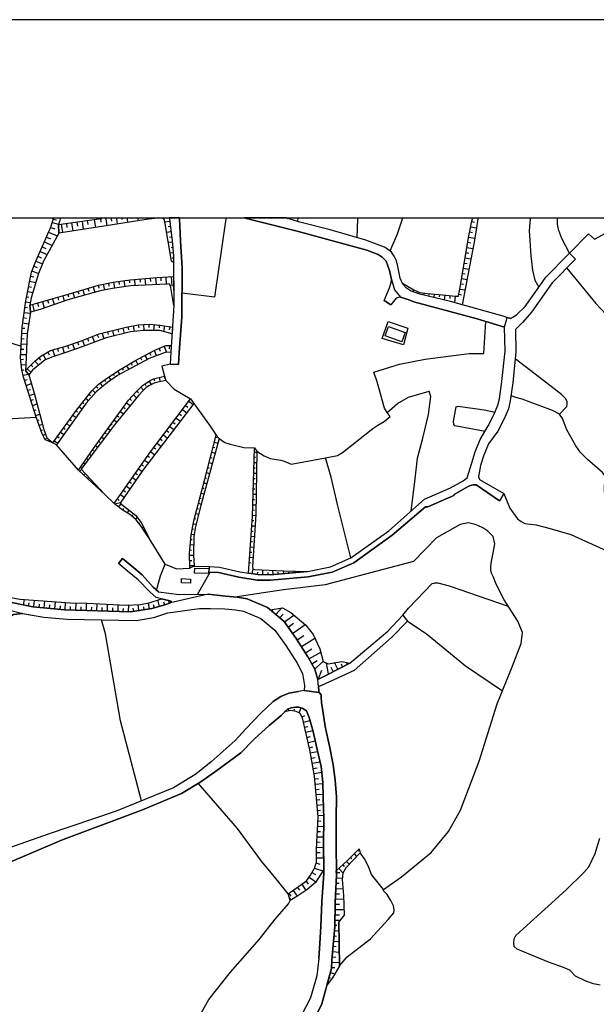
# Model space of a CAD drawing. Extents: x -10 to 410, y -24 to 273.
# Drawn here: x 109 to 177, y 156 to 273 of the extents above; entities that cross this region are included whole.
import ezdxf

# ---------------------------------------------------------------- set-up
doc = ezdxf.new("R2010")
doc.units = 0
for name, color, linetype in [('05_DM_LINE', 7, 'Continuous'), ('06_HOUSE_POLY', 160, 'Continuous'), ('08_ROAD_LINE', 3, 'Continuous'), ('09_ROAD_POLY', 5, 'Continuous'), ('印刷レイアウト', 1, 'Continuous'), ('印刷用フレーム', 1, 'Continuous'), ('背景', 3, 'Continuous')]:
    doc.layers.add(name, color=color, linetype=linetype)

msp = doc.modelspace()

# ---------------------------------------------------------------- linework, layer by layer
at = {"layer": '05_DM_LINE', "color": 253}
for p, q in [((112.802072, 249.647122), (112.908354, 249.591828)), ((112.878898, 249.11141), (113.638714, 248.896608)), ((112.908354, 249.591828), (113.003955, 249.541013)), ((112.98828, 249.502083), (113.374131, 249.416128)), ((113.003955, 249.541013), (113.013774, 249.591828)), ((113.025659, 249.647122), (113.013774, 249.591828)), ((113.624072, 248.857506), (118.398458, 249.541013)), ((113.798911, 249.591828), (113.794088, 249.541013)), ((113.804079, 249.647122), (113.798911, 249.591828)), ((113.928791, 248.896608), (114.073313, 247.912172)), ((114.548908, 248.986353), (114.618327, 248.498183)), ((115.169025, 249.07627), (115.308724, 248.103547)), ((115.789143, 249.166014), (115.858561, 248.681634)), ((116.403403, 249.255931), (116.543963, 248.291132)), ((117.02352, 249.341886), (117.0938, 248.865257)), ((117.823299, 249.462981), (117.993315, 248.513685)), ((118.398458, 249.541013), (118.738317, 249.591828)), ((118.588972, 249.572363), (118.593795, 249.541013)), ((118.593795, 249.541013), (118.648572, 249.158263)), ((119.122272, 249.647122), (118.738317, 249.591828)), ((119.209089, 249.658318), (119.218907, 249.591828)), ((119.218907, 249.591828), (119.22373, 249.541013)), ((119.22373, 249.541013), (119.343792, 248.716946)), ((119.841781, 249.647122), (119.848671, 249.591828)), ((119.848671, 249.591828), (119.858489, 249.541013)), ((119.858489, 249.541013), (119.883811, 249.263683)), ((120.470683, 249.647122), (120.478606, 249.591828)), ((120.478606, 249.591828), (120.488425, 249.541013)), ((120.488425, 249.541013), (120.568351, 248.908321)), ((121.101135, 249.647122), (121.108542, 249.591828)), ((121.108542, 249.591828), (121.118188, 249.541013)), ((121.118188, 249.541013), (121.133864, 249.451268)), ((121.73555, 249.647122), (121.743301, 249.591828)), ((121.743301, 249.591828), (121.753981, 249.541013)), ((121.753981, 249.541013), (121.803762, 249.095734)), ((122.996282, 249.647122), (123.004034, 249.591828)), ((123.004034, 249.591828), (123.01368, 249.541013)), ((123.01368, 249.541013), (123.053815, 249.287109)), ((124.260805, 249.647122), (124.268556, 249.591828)), ((124.268556, 249.591828), (124.278375, 249.541013)), ((124.278375, 249.541013), (124.289054, 249.478657)), ((125.01373, 249.591828), (124.698332, 249.541013)), ((125.376326, 249.647122), (125.01373, 249.591828)), ((126.004023, 249.591828), (125.92892, 249.647122)), ((126.073269, 249.541013), (126.004023, 249.591828)), ((126.803802, 249.232505), (126.209006, 249.158263)), ((126.758843, 249.591828), (126.751609, 249.647122)), ((126.758843, 249.591828), (126.763666, 249.541013)), ((133.459037, 249.591828), (133.448357, 249.541013)), ((133.466789, 249.647122), (133.459037, 249.591828)), ((141.959121, 249.216829), (142.048866, 249.541013)), ((142.052139, 249.647122), (142.048866, 249.591828)), ((142.048866, 249.591828), (142.048866, 249.541013)), ((149.028457, 247.294983), (149.118202, 249.541013)), ((149.120786, 249.647122), (149.118202, 249.591828)), ((149.118202, 249.541013), (149.118202, 249.591828)), ((154.3985, 249.541013), (154.418998, 249.591828)), ((154.440186, 249.647122), (154.418998, 249.591828)), ((162.638824, 249.216829), (162.948366, 249.130874)), ((162.728569, 249.541013), (162.738387, 249.591828)), ((162.74855, 249.647122), (162.738387, 249.591828)), ((163.338867, 249.591828), (163.329221, 249.541013)), ((163.348858, 249.647122), (163.338867, 249.591828)), ((169.536766, 249.647122), (169.533321, 249.591828)), ((169.533321, 249.591828), (169.533321, 249.541013)), ((172.775673, 249.647122), (172.773606, 249.591828)), ((172.773606, 249.541013), (172.773606, 249.591828)), ((112.43362, 247.947312), (113.454229, 247.513746)), ((112.683733, 248.521609), (113.158295, 248.353488)), ((126.963999, 247.990375), (126.428803, 247.919923)), ((126.8839, 248.611354), (126.598646, 248.576214)), ((162.383887, 247.990375), (162.728569, 247.919923)), ((162.503948, 248.607392), (163.173847, 248.466832)), ((111.933736, 246.802851), (112.848754, 246.392712)), ((112.188501, 247.373187), (112.673915, 247.166136)), ((127.113344, 246.752036), (126.638782, 246.712934)), ((127.044097, 247.373187), (126.78916, 247.341836)), ((162.158233, 246.763749), (162.513767, 246.701221)), ((162.263825, 247.376976), (162.968864, 247.263805)), ((111.423862, 245.66218), (112.249135, 245.291143)), ((111.678799, 246.232515), (112.113398, 246.037179)), ((127.223759, 245.505945), (126.858407, 245.470805)), ((127.168982, 246.126923), (126.959003, 246.11142)), ((161.954111, 245.533333), (162.29397, 245.470805)), ((162.05867, 246.14656), (162.749067, 246.033217)), ((110.91416, 244.521509), (111.704121, 244.205077)), ((111.169097, 245.091844), (111.558738, 244.912183)), ((127.258899, 244.873081), (127.108521, 244.880832)), ((161.743271, 244.294994), (162.073311, 244.240389)), ((161.848691, 244.912183), (162.51859, 244.802801)), ((110.448383, 243.357411), (111.223702, 243.052865)), ((110.683683, 243.93567), (111.073324, 243.783225)), ((161.539149, 243.068368), (161.853514, 243.013763)), ((161.638713, 243.681767), (162.28329, 243.572385)), ((110.188623, 242.138708), (110.918983, 241.998149)), ((110.308685, 242.752108), (110.698325, 242.677866)), ((118.303718, 241.670003), (118.414133, 241.322393)), ((118.914189, 241.802812), (119.05871, 241.080203)), ((119.528449, 241.927869), (119.598729, 241.568373)), ((120.138748, 242.045002), (120.238311, 241.31068)), ((120.758865, 242.130957), (120.808647, 241.76371)), ((121.378982, 242.21295), (121.473722, 241.482418)), ((121.999099, 242.291154), (122.048881, 241.931658)), ((122.618183, 242.35351), (122.68364, 241.607475)), ((123.243296, 242.408287), (123.278436, 242.021575)), ((123.868236, 242.455141), (123.933693, 241.670003)), ((124.488353, 242.513707), (124.523493, 242.11132)), ((125.113293, 242.568484), (125.183746, 241.740283)), ((125.733411, 242.607414), (125.758904, 242.193486)), ((126.358523, 242.638764), (126.398486, 241.806774)), ((126.983464, 242.666153), (127.039102, 241.55287)), ((154.66894, 241.740283), (154.59866, 241.62315)), ((161.329171, 241.8302), (161.633889, 241.783347)), ((161.433729, 242.447389), (162.053847, 242.341797)), ((109.948328, 240.912082), (110.568445, 240.791159)), ((110.068389, 241.525481), (110.403425, 241.455202)), ((114.718751, 240.568434), (114.803845, 240.275429)), ((115.31837, 240.748096), (115.504061, 240.158295)), ((115.914199, 240.931719), (116.00894, 240.627001)), ((116.513818, 241.115343), (116.708983, 240.482479)), ((117.108442, 241.302756), (117.213862, 240.978573)), ((117.709094, 241.48638), (117.919073, 240.806662)), ((155.213954, 241.435565), (155.143674, 241.31068)), ((155.753973, 241.127056), (155.628916, 240.900369)), ((156.318452, 240.857477), (156.273493, 240.763771)), ((156.92875, 240.736382), (156.898606, 240.482479)), ((157.548867, 240.666102), (157.533192, 240.501944)), ((158.168985, 240.607536), (158.133845, 240.201187)), ((158.794097, 240.545007), (158.768604, 240.302817)), ((159.414214, 240.486441), (159.363399, 239.919895)), ((161.103517, 240.603574), (161.403413, 240.525543)), ((161.223751, 241.216801), (161.82337, 241.115343)), ((109.713889, 239.681666), (110.273545, 239.603635)), ((109.829127, 240.295066), (110.108525, 240.240289)), ((110.51384, 239.365234), (110.728642, 238.603524)), ((111.113287, 239.541106), (111.223702, 239.158184)), ((111.713939, 239.713017), (111.923918, 238.970771)), ((112.313558, 239.880965), (112.418978, 239.533355)), ((112.919033, 240.052875), (113.108514, 239.38091)), ((113.518652, 240.220824), (113.608397, 239.908181)), ((114.118271, 240.396524), (114.289148, 239.79501)), ((160.039155, 240.431664), (160.008838, 240.10748)), ((160.658238, 240.373097), (160.588992, 239.611386)), ((109.539223, 238.447289), (110.263726, 238.341869)), ((109.624144, 239.068439), (109.933686, 239.021586)), ((109.358527, 237.20516), (110.073385, 237.107491)), ((109.448272, 237.82631), (109.808629, 237.775495)), ((123.693397, 236.990358), (123.743179, 236.302889)), ((124.31851, 237.037211), (124.343831, 236.666002)), ((124.94345, 236.998109), (124.88385, 236.291176)), ((109.249146, 235.96682), (109.888727, 235.935642)), ((109.278429, 236.591933), (109.63379, 236.572295)), ((118.808596, 235.982495), (118.973789, 235.30674)), ((119.414072, 236.130979), (119.493309, 235.810585)), ((120.018686, 236.283252), (120.183706, 235.638675)), ((120.628985, 236.435525), (120.709083, 236.111342)), ((121.233427, 236.587971), (121.398447, 235.93168)), ((121.843898, 236.728531), (121.903326, 236.396596)), ((122.45902, 236.837912), (122.579253, 236.169908)), ((123.07328, 236.947294), (123.133914, 236.595722)), ((125.563567, 236.943332), (125.539107, 236.611397)), ((126.183685, 236.853588), (126.068446, 236.177832)), ((126.798979, 236.748168), (126.738345, 236.38092)), ((109.188512, 234.716767), (109.843769, 234.685589)), ((109.218829, 235.34188), (109.544046, 235.326204)), ((115.278407, 234.716767), (115.513707, 234.03326)), ((115.868207, 234.920028), (115.988441, 234.580169)), ((116.459041, 235.130868), (116.708983, 234.466825)), ((117.044019, 235.357555), (117.169076, 235.021486)), ((117.624173, 235.576318), (117.883933, 234.900391)), ((118.20915, 235.795082), (118.33903, 235.455051)), ((109.158195, 234.091827), (109.488407, 234.076324)), ((112.329233, 233.72079), (112.518541, 233.396606)), ((112.888717, 233.986407), (113.178794, 233.240371)), ((113.483512, 234.177782), (113.584109, 233.79107)), ((114.088988, 234.330227), (114.273473, 233.607446)), ((114.688607, 234.513679), (114.808668, 234.17003)), ((124.414111, 233.646548), (124.563628, 233.376969)), ((124.963949, 233.943343), (125.223709, 233.306689)), ((125.544103, 234.177782), (125.673983, 233.85756)), ((126.124084, 234.41601), (126.408305, 233.712866)), ((126.77848, 234.505927), (126.728526, 234.115253)), ((109.128912, 233.466886), (109.798983, 233.435536)), ((109.13873, 232.845736), (109.459124, 232.880876)), ((110.794099, 232.650399), (111.273484, 232.181694)), ((111.278307, 233.045034), (111.488285, 232.787169)), ((111.789214, 233.400396), (112.124078, 232.837984)), ((122.228543, 232.435597), (122.363418, 232.20512)), ((122.768561, 232.752029), (123.033317, 232.267649)), ((123.318399, 233.045034), (123.448279, 232.802844)), ((123.863413, 233.345791), (124.133853, 232.853659)), ((109.204187, 232.220795), (109.754024, 232.283324)), ((109.278429, 231.603606), (109.493231, 231.646498)), ((109.914049, 231.763803), (110.334006, 231.353665)), ((110.353643, 232.20512), (110.568445, 231.99807)), ((120.618305, 231.470798), (120.858428, 231.115264)), ((121.153328, 231.794982), (121.273562, 231.595855)), ((121.688524, 232.115375), (121.943461, 231.693351)), ((109.39849, 230.990207), (110.044101, 231.123188)), ((109.573329, 230.392655), (109.898546, 230.502037)), ((109.773489, 229.794931), (110.403425, 230.013695)), ((118.558655, 230.060548), (118.843736, 229.65041)), ((119.068357, 230.420044), (119.193414, 230.24021)), ((119.584087, 230.771616), (119.818354, 230.420044)), ((120.103608, 231.123188), (120.214023, 230.951278)), ((124.368292, 230.283274), (124.603592, 229.88881)), ((124.923985, 230.568355), (124.983413, 230.330127)), ((125.533251, 230.720801), (125.658308, 230.228497)), ((126.138726, 230.877036), (126.204183, 230.611419)), ((109.973649, 229.205131), (110.273545, 229.306761)), ((117.648461, 229.205131), (117.978673, 228.888699)), ((118.084093, 229.658333), (118.263755, 229.482461)), ((122.91894, 229.115386), (123.088955, 228.947266)), ((123.358534, 229.560665), (123.683751, 229.240271)), ((123.838953, 229.955128), (123.96401, 229.767715)), ((110.164163, 228.611369), (110.758786, 228.794992)), ((110.348648, 228.017607), (110.633902, 228.103562)), ((116.473683, 227.748028), (116.629057, 227.627105)), ((116.8585, 228.23637), (117.178722, 227.986428)), ((117.249174, 228.728502), (117.42384, 228.591904)), ((121.678706, 227.712888), (122.113304, 227.396628)), ((122.068346, 228.197268), (122.268678, 228.017607)), ((122.493298, 228.658222), (122.863302, 228.318363)), ((129.073258, 227.912187), (129.583994, 227.525475)), ((110.533305, 227.416093), (111.073324, 227.588003)), ((110.718823, 226.822331), (110.978583, 226.900534)), ((115.693369, 226.767554), (115.87906, 226.630956)), ((116.084043, 227.263647), (116.419078, 226.990279)), ((120.943522, 226.701236), (121.323344, 226.427867)), ((121.308702, 227.205081), (121.513685, 227.056769)), ((128.318438, 226.916037), (128.823317, 226.533287)), ((128.693437, 227.416093), (128.948374, 227.220756)), ((110.908303, 226.220817), (111.388722, 226.377052)), ((111.113287, 225.631017), (111.329122, 225.71301)), ((114.959047, 225.763653), (115.148527, 225.623093)), ((115.329222, 226.263708), (115.704221, 225.99034)), ((120.214023, 225.685621), (120.533211, 225.455145)), ((120.579203, 226.19739), (120.754042, 226.068372)), ((127.183624, 225.427756), (127.433738, 225.236381)), ((127.558622, 225.92006), (128.063501, 225.5411)), ((127.938616, 226.419944), (128.193381, 226.228569)), ((111.329122, 225.045006), (111.698264, 225.181776)), ((111.544096, 224.462957), (111.698264, 224.517562)), ((113.848692, 224.248155), (114.249013, 223.95515)), ((114.218868, 224.752001), (114.414205, 224.607479)), ((114.588871, 225.255846), (114.973688, 224.970764)), ((119.118311, 224.166162), (119.254047, 224.068494)), ((119.483491, 224.670007), (119.768572, 224.466919)), ((119.848671, 225.181776), (119.993193, 225.072394)), ((126.428803, 224.431779), (126.678745, 224.240232)), ((126.803802, 224.927873), (127.303857, 224.54495)), ((111.773539, 223.880908), (112.068439, 224.021468)), ((112.053798, 223.326248), (112.124078, 223.50591)), ((112.633952, 223.103522), (112.673915, 223.201191)), ((113.113337, 223.236331), (113.523475, 222.935574)), ((113.478517, 223.740348), (113.683672, 223.591865)), ((118.383816, 223.150548), (118.513696, 223.060631)), ((118.753992, 223.658355), (119.018575, 223.466808)), ((125.668987, 223.43563), (125.919101, 223.248044)), ((126.048981, 223.931723), (126.548865, 223.552763)), ((132.093918, 223.068382), (132.513703, 222.955211)), ((132.253943, 223.670068), (132.423958, 223.627005)), ((115.988441, 219.740248), (113.393595, 222.755912)), ((117.658279, 222.138723), (117.773518, 222.052768)), ((118.018636, 222.64653), (118.268578, 222.466869)), ((124.533312, 221.943387), (125.028372, 221.568388)), ((124.914167, 222.443442), (125.158252, 222.252067)), ((125.293989, 222.935574), (125.789049, 222.560575)), ((131.778347, 221.857431), (132.183663, 221.752011)), ((131.938544, 222.462907), (132.1437, 222.412264)), ((136.83902, 221.892571), (137.143567, 221.880858)), ((116.943422, 221.111396), (117.044019, 221.041116)), ((117.298956, 221.623165), (117.51858, 221.470719)), ((123.818454, 220.916059), (124.283198, 220.591876)), ((124.178811, 221.43179), (124.418934, 221.263669)), ((131.463982, 220.64648), (131.853623, 220.545022)), ((131.624179, 221.251956), (131.818483, 221.201313)), ((136.808704, 220.642691), (137.124102, 220.630977)), ((136.823345, 221.267631), (136.978547, 221.263669)), ((116.13882, 219.60365), (116.348798, 219.826203)), ((116.228564, 220.087858), (116.308663, 220.025502)), ((116.584098, 220.595837), (116.768583, 220.47078)), ((123.098774, 219.896483), (123.528377, 219.595726)), ((123.459131, 220.408252), (123.683751, 220.252017)), ((131.303786, 220.041005), (131.499122, 219.990362)), ((136.789067, 220.017578), (136.948402, 220.013789)), ((116.59874, 219.177836), (116.688485, 219.271543)), ((117.05866, 218.752022), (117.204215, 218.908257)), ((117.51858, 218.33017), (117.573357, 218.392699)), ((122.033206, 218.373062), (122.25886, 218.201324)), ((122.393563, 218.880869), (122.81352, 218.568399)), ((122.75392, 219.3966), (122.968894, 219.228651)), ((130.988387, 218.837977), (131.173905, 218.787162)), ((131.148584, 219.443453), (131.523583, 219.341823)), ((136.753927, 218.767697), (136.923942, 218.763736)), ((136.773564, 219.392638), (137.098781, 219.380924)), ((117.978673, 217.908318), (118.058599, 217.990312)), ((118.438593, 217.482505), (118.459092, 217.505931)), ((121.318349, 217.353486), (121.544002, 217.170034)), ((121.673882, 217.857503), (122.098663, 217.537109)), ((130.67385, 217.627026), (130.848688, 217.576211)), ((130.834047, 218.232502), (131.19337, 218.138795)), ((136.718787, 217.517645), (136.893625, 217.513683)), ((136.738424, 218.142585), (137.079144, 218.130872)), ((118.898513, 217.056691), (118.914189, 217.076156)), ((120.218846, 215.783211), (119.124167, 216.845679)), ((120.603663, 216.326158), (120.818465, 216.162172)), ((120.959025, 216.837927), (121.398447, 216.533209)), ((130.358451, 216.416075), (130.528467, 216.373184)), ((130.518648, 217.021551), (130.86333, 216.931634)), ((136.683647, 216.267592), (136.863308, 216.263802)), ((136.704145, 216.892704), (137.058645, 216.880991)), ((120.253986, 215.755995), (120.968844, 215.91602)), ((120.738367, 215.361359), (121.039124, 215.732568)), ((121.249102, 214.998074), (121.374159, 215.197373)), ((121.778441, 214.666139), (121.993243, 215.005998)), ((130.044086, 215.205124), (130.209106, 215.162233)), ((130.198254, 215.8106), (130.53329, 215.720855)), ((136.648507, 215.017711), (136.83902, 215.013749)), ((136.669005, 215.642651), (137.033324, 215.630938)), ((122.294, 214.310605), (122.408204, 214.447375)), ((122.763738, 213.908218), (122.959075, 214.126982)), ((129.728516, 213.998135), (129.903354, 213.951282)), ((129.883889, 214.603611), (130.228571, 214.513694)), ((136.593902, 213.77162), (136.778387, 213.755945)), ((136.633865, 214.392598), (137.008864, 214.380885)), ((123.169054, 213.427799), (123.268617, 213.506003)), ((123.5332, 212.919992), (123.678756, 213.017661)), ((129.478574, 212.771509), (129.638771, 212.740331)), ((129.593812, 213.388698), (129.933671, 213.32238)), ((136.508808, 212.521567), (136.698288, 212.513816)), ((136.548943, 213.146507), (136.928765, 213.123081)), ((123.874093, 212.400472), (123.919051, 212.427861)), ((124.218774, 211.87699), (124.243235, 211.892665)), ((126.258788, 208.595709), (124.38879, 211.611373)), ((129.294089, 211.537131), (129.473751, 211.521628)), ((129.363336, 212.158282), (129.688553, 212.095753)), ((136.464022, 211.896455), (136.848667, 211.873028)), ((129.178851, 210.29104), (129.403471, 210.271575)), ((129.233455, 210.916153), (129.643594, 210.877051)), ((136.378928, 210.650363), (136.768568, 210.626937)), ((136.419063, 211.275476), (136.613367, 211.263763)), ((129.143711, 209.669889), (129.628952, 209.677813)), ((129.153357, 209.044949), (129.408294, 209.044949)), ((136.289183, 209.408234), (136.688642, 209.377056)), ((136.334142, 210.025423), (136.528445, 210.017672)), ((129.164209, 208.420009), (129.698371, 208.42776)), ((129.704228, 208.365232), (131.513764, 208.302875)), ((136.249048, 208.783294), (136.448347, 208.767619)), ((136.588907, 207.466923), (136.683647, 208.041048)), ((137.834136, 207.357541), (137.838959, 207.919953)), ((139.079194, 207.377006), (139.039231, 207.861386)), ((140.32339, 207.482426), (140.29893, 207.80282)), ((130.098691, 205.013671), (131.593863, 207.646585)), ((137.209024, 207.365293), (137.253982, 207.658298)), ((138.459077, 207.345828), (138.459077, 207.623158)), ((139.704134, 207.431611), (139.683636, 207.63091)), ((140.94833, 207.537203), (140.938512, 207.662088)), ((141.573271, 207.591808), (141.558629, 207.76768)), ((142.193388, 207.642623), (142.188565, 207.6974)), ((142.8185, 207.6974), (142.813505, 207.73254)), ((109.459124, 203.767579), (109.584009, 204.396482)), ((110.688506, 203.533313), (110.763782, 204.310699)), ((125.603531, 203.580166), (125.383906, 204.35359)), ((136.35843, 204.955104), (134.568358, 204.697238)), ((110.073385, 203.646484), (110.143665, 203.998056)), ((111.308624, 203.470785), (111.348759, 203.865248)), ((111.928741, 203.412218), (112.008839, 204.21682)), ((112.553853, 203.353651), (112.593816, 203.76379)), ((113.173971, 203.291123), (113.254069, 204.127075)), ((113.798911, 203.232556), (113.838874, 203.658198)), ((114.419028, 203.177779), (114.443488, 204.037158)), ((115.043968, 203.158314), (115.053787, 203.576204)), ((115.669081, 203.142639), (115.693369, 203.982553)), ((116.294021, 203.123174), (116.30384, 203.545026)), ((116.918962, 203.107499), (116.943422, 203.962916)), ((117.544074, 203.088034), (117.55372, 203.513676)), ((118.169014, 203.072359), (118.193475, 203.896598)), ((118.793955, 203.052894), (118.803773, 203.455109)), ((119.419067, 203.037219), (119.438532, 203.830108)), ((120.044008, 203.017582), (120.053826, 203.408256)), ((120.668948, 203.002079), (120.688585, 203.767579)), ((121.294061, 202.982442), (121.303879, 203.357441)), ((121.919001, 202.966767), (121.938466, 203.736401)), ((122.539118, 203.013793), (122.48348, 203.392581)), ((123.153379, 203.103537), (123.053815, 203.810643)), ((123.773496, 203.185531), (123.723714, 203.541064)), ((124.393613, 203.275448), (124.289054, 204.017693)), ((125.003912, 203.412218), (124.893669, 203.787217)), ((126.204183, 203.755866), (126.103586, 204.103649)), ((126.78916, 203.978592), (126.673922, 204.275387)), ((138.92382, 203.017582), (139.013737, 203.130926)), ((139.398554, 202.615367), (140.043993, 203.380868)), ((139.878973, 202.21677), (140.268613, 202.681685)), ((140.398493, 201.771491), (141.518666, 202.56059)), ((140.85359, 201.127086), (141.499029, 201.580116)), ((141.378967, 200.388802), (142.863287, 201.435594)), ((141.918986, 199.607454), (142.713942, 200.123185)), ((142.42886, 198.818355), (144.008781, 199.83018)), ((142.903422, 198.07232), (143.653419, 198.552738)), ((143.318384, 197.388813), (144.728634, 198.1426)), ((143.653419, 196.7637), (144.308676, 197.170049)), ((143.983459, 196.146512), (145.013715, 197.044992)), ((145.633832, 195.576176), (145.398532, 196.873082)), ((146.193488, 195.857468), (145.954226, 196.337887)), ((146.754005, 196.142722), (146.358508, 196.919935)), ((147.308666, 196.420052), (147.158287, 196.720809)), ((147.868321, 196.701172), (147.753944, 196.935611)), ((144.393598, 194.920058), (144.858514, 196.021455)), ((140.943507, 191.185574), (140.883907, 191.447401)), ((142.148429, 190.978524), (142.388725, 191.556611)), ((141.553806, 191.166109), (141.593769, 191.392624)), ((142.478642, 190.47864), (142.8185, 190.646589)), ((142.648485, 189.876954), (143.428799, 190.056616)), ((142.789217, 189.267689), (143.198322, 189.361396)), ((142.933739, 188.662214), (143.789156, 188.857551)), ((143.073265, 188.052776), (143.499079, 188.150445)), ((143.213997, 187.443511), (144.058735, 187.638676)), ((143.358519, 186.830112), (143.773481, 186.931742)), ((143.478581, 186.220847), (144.338993, 186.37312)), ((143.588996, 185.607448), (144.033241, 185.685651)), ((143.693382, 184.990259), (144.628898, 185.158207)), ((143.803798, 184.377032), (144.283355, 184.462987)), ((143.914213, 183.763805), (144.823374, 183.92004)), ((143.993278, 183.142654), (144.44338, 183.181756)), ((144.048916, 182.517714), (144.959111, 182.595745)), ((144.103521, 181.896563), (144.539153, 181.931703)), ((144.158298, 181.271623), (145.004069, 181.345692)), ((144.213936, 180.650472), (144.618218, 180.685612)), ((144.263718, 180.025532), (145.033352, 180.095812)), ((144.318495, 179.408343), (144.683675, 179.435559)), ((144.374133, 178.78323), (145.063497, 178.841797)), ((144.343816, 177.53335), (145.058674, 177.501999)), ((144.368277, 178.15829), (144.718815, 178.142615)), ((144.289212, 176.287259), (145.044032, 176.251946)), ((144.318495, 176.908237), (144.683675, 176.892562)), ((144.263718, 175.662146), (144.648535, 175.642681)), ((144.218759, 174.412093), (144.633894, 174.40038)), ((144.238397, 175.037206), (145.039209, 175.002066)), ((148.664138, 174.252068), (148.97368, 173.94735)), ((149.10356, 174.697347), (149.238436, 174.560577)), ((144.158298, 173.166002), (144.6084, 173.02148)), ((144.204118, 173.787153), (145.053851, 173.767688)), ((147.323307, 172.943449), (147.49315, 172.755863)), ((147.783228, 173.361339), (148.093803, 173.025442)), ((148.228678, 173.80679), (148.38388, 173.650382)), ((143.673918, 172.021541), (144.098698, 171.787103)), ((143.973641, 172.572412), (144.968757, 172.25598)), ((146.558668, 172.021541), (146.958988, 172.025503)), ((146.863387, 172.517635), (147.338982, 172.002077)), ((142.459005, 170.63868), (142.963883, 169.920033)), ((142.968879, 170.998176), (143.209002, 170.658317)), ((143.348701, 171.486346), (144.129015, 170.943399)), ((146.518705, 170.77545), (146.898527, 170.763737)), ((146.54885, 171.400391), (147.258884, 171.373174)), ((140.928866, 169.552786), (141.158309, 169.228602)), ((141.438567, 169.912109), (141.918986, 169.236354)), ((141.948269, 170.275395), (142.193388, 169.927785)), ((146.463928, 169.525397), (146.928844, 169.505933)), ((146.493212, 170.15051), (147.338982, 170.11537)), ((140.993289, 168.998126), (141.173984, 168.755935)), ((146.414147, 168.275517), (146.928844, 168.271555)), ((146.438607, 168.900457), (147.423904, 168.861355)), ((146.393648, 167.025464), (146.943486, 167.017712)), ((146.403467, 167.650404), (147.468863, 167.638691)), ((146.374183, 165.775411), (146.624125, 165.775411)), ((146.38383, 166.400524), (147.023584, 166.3926)), ((146.943486, 160.986384), (146.86821, 166.197263)), ((146.334048, 165.158222), (146.883885, 165.107407)), ((146.228628, 163.912131), (146.90335, 163.853564)), ((146.27841, 164.533282), (146.588985, 164.505893)), ((146.12407, 162.66225), (146.923848, 162.59576)), ((146.173851, 163.287191), (146.544027, 163.25584)), ((146.023473, 161.416159), (146.93849, 161.357421)), ((146.073254, 162.0411), (146.504064, 162.00596)), ((145.843811, 160.185571), (146.388825, 160.04105)), ((145.978514, 160.795009), (146.388825, 160.76762)), ((145.518594, 158.982544), (145.643651, 158.947404)), ((145.678791, 159.580096), (145.868271, 159.533242))]:
    msp.add_line(p, q, dxfattribs=at)
for points in [[(112.928852, 222.986389), (112.039156, 223.33021), (111.688618, 224.056608), (110.968765, 226.021518), (110.033249, 229.017546), (109.443449, 230.771616), (109.26861, 231.642708), (109.113409, 233.076213), (109.283252, 236.681677), (109.733526, 239.83015), (110.398429, 243.232526), (110.91416, 244.521509), (112.118221, 247.201276), (112.468759, 248.033267), (112.624133, 248.35745), (112.829116, 248.931748), (113.003955, 249.541013)], [(113.794088, 249.541013), (113.778413, 249.380988), (113.749129, 249.240256), (113.664208, 248.966888), (113.624072, 248.857506), (113.633891, 247.845681), (111.834001, 244.525471), (111.228525, 243.068368), (110.383788, 240.158295), (110.213944, 239.283241), (110.283363, 238.470715), (109.883904, 235.919967), (109.754024, 232.212872), (109.693391, 231.541078), (110.093883, 231.060659), (110.733465, 228.880948), (111.863284, 224.556664), (112.233459, 223.57619), (112.928852, 222.986389)], [(124.698332, 249.541013), (124.533312, 249.517586), (120.028333, 248.822366), (113.633891, 247.845681), (113.624072, 248.857506)], [(127.258899, 244.345809), (127.028422, 244.513757), (126.204183, 249.197365), (126.148545, 249.443517), (126.133903, 249.470733), (126.103586, 249.513797), (126.073269, 249.541013)], [(126.763666, 249.541013), (127.098702, 246.943411), (127.253904, 245.150411), (127.258899, 244.345809)], [(133.448357, 249.541013), (132.113383, 240.255964), (128.258838, 240.712956)], [(152.928822, 245.72867), (153.818518, 247.763688), (154.3985, 249.541013)], [(154.3985, 241.896518), (155.763791, 241.123094), (156.448332, 240.794949), (157.379024, 240.681778), (159.153421, 240.513829), (160.698374, 240.373097), (161.044089, 240.373097), (161.103517, 240.607536), (161.218755, 241.185623), (162.289147, 247.513746), (162.473631, 248.451329), (162.603684, 249.091772), (162.728569, 249.541013)], [(163.329221, 249.541013), (163.178843, 248.482507), (163.048962, 247.73251), (162.853625, 246.587877), (161.49333, 239.357483), (160.084113, 239.755908), (156.454188, 240.587899), (155.358476, 241.013713), (154.89356, 241.31068), (154.443458, 241.791098), (154.3985, 241.896518)], [(169.533321, 249.541013), (169.4484, 248.158324), (169.633918, 245.162124), (169.808757, 243.470755), (170.103657, 242.24809), (170.573395, 241.427813)], [(174.233465, 245.447378), (173.323271, 247.193353), (172.954129, 248.142649), (172.87403, 248.451329), (172.808746, 248.888684), (172.778429, 249.193403), (172.773606, 249.541013)], [(174.233465, 245.447378), (176.458997, 247.748185), (177.188496, 247.138748), (180.303723, 248.837869), (181.789076, 245.66218), (183.218791, 242.892668), (184.503984, 240.966859), (186.28906, 238.791109)], [(173.914105, 243.705193), (177.353516, 239.505967), (180.308719, 236.318392), (181.283336, 235.396484), (181.454213, 235.365306), (181.749113, 235.427835), (186.28906, 238.791109), (189.973762, 240.947394), (192.138832, 242.07239), (194.383828, 242.755897)], [(127.268717, 242.681656), (127.289216, 239.263776), (126.893547, 241.642615), (126.71888, 241.818487), (126.513725, 241.810563), (122.143621, 241.576297), (120.018686, 241.283291), (118.548836, 240.982534), (114.738388, 239.951245), (111.454179, 238.806784), (110.283363, 238.470715), (110.213944, 239.283241)], [(110.213944, 239.283241), (114.933725, 240.627001), (118.348676, 241.685678), (120.093789, 242.04104), (122.128979, 242.310619), (125.313626, 242.587949), (127.268717, 242.681656)], [(89.408324, 241.392673), (92.553868, 239.908181), (96.383781, 238.638664), (100.388704, 237.232548), (109.178866, 234.45115)], [(109.693391, 231.541078), (110.80874, 232.670036), (111.533244, 233.255874), (112.583998, 233.873063), (113.193435, 234.10354), (114.37407, 234.408259), (116.213923, 235.041123), (118.454096, 235.892578), (121.624101, 236.685639), (123.07328, 236.951256), (124.414111, 237.041173), (125.678806, 236.931619), (127.124023, 236.693391)], [(152.71402, 237.37707), (155.033259, 236.587971), (154.53906, 234.603596), (151.988311, 235.361344), (152.71402, 237.37707)], [(157.113407, 232.892589), (160.124076, 233.310651), (162.308611, 233.552842), (164.053725, 233.552842), (164.278345, 237.37707)], [(127.124023, 236.693391), (127.073381, 235.919967), (125.648489, 236.283252), (123.668937, 236.306679), (122.168943, 236.123055), (119.263694, 235.41216), (115.858561, 234.150393), (113.999071, 233.51374), (112.923857, 233.158206), (112.048975, 232.806634), (110.528309, 231.587931), (110.093883, 231.060659), (109.693391, 231.541078)], [(126.983464, 234.505927), (126.933682, 233.736465), (126.258788, 233.705115), (124.348655, 232.966831), (120.598668, 230.978494), (119.403392, 230.127039), (118.098735, 229.021507), (116.903459, 227.677748), (113.393595, 222.755912), (112.928852, 222.986389)], [(112.928852, 222.986389), (115.74315, 226.838006), (117.568362, 229.1271), (118.303718, 229.880887), (119.138809, 230.470687), (120.738367, 231.552791), (122.653323, 232.685539), (124.948273, 233.935592), (126.348705, 234.505927), (126.983464, 234.505927)], [(126.838942, 232.322426), (125.868286, 232.080235), (126.16422, 230.880998)], [(137.143567, 222.005915), (137.988304, 221.455216), (138.718837, 221.138784), (139.973713, 220.935696), (140.379028, 220.791002), (141.198272, 220.443392), (145.273475, 221.193389), (146.704224, 221.486395), (147.283344, 221.837967), (150.883813, 224.697396), (151.493251, 225.076184), (152.253928, 225.517673), (152.954144, 226.103512), (152.598782, 226.556714), (152.289068, 227.087948), (151.414186, 230.20507), (151.018689, 231.377091), (154.039176, 232.30675), (157.113407, 232.892589)], [(173.044046, 226.388765), (173.893606, 227.275361), (173.95424, 227.595755), (173.95424, 227.830193), (173.778368, 228.177804), (173.258847, 228.712999), (170.153438, 231.103551), (167.783213, 232.951156)], [(119.124167, 216.845679), (115.988441, 219.740248), (117.773518, 222.30271), (121.079259, 226.892611), (121.903326, 228.021568), (122.823338, 229.017546), (123.573336, 229.783218), (124.039113, 230.091899), (124.499033, 230.357515), (124.893669, 230.556642), (126.16422, 230.880998), (126.32924, 230.361477)], [(126.32924, 230.361477), (125.018553, 230.09586), (124.709012, 229.947377), (124.343831, 229.740327), (124.028433, 229.533276), (123.683751, 229.236309), (123.098774, 228.607579), (120.249163, 225.107534), (117.098796, 220.912269), (116.313486, 219.861343), (119.124167, 216.845679)], [(126.32924, 230.361477), (127.318499, 229.345863), (129.283237, 228.193479)], [(152.598782, 226.556714), (153.818518, 227.638818), (155.103539, 228.400529), (157.579184, 229.103673)], [(155.423933, 214.896616), (155.903318, 218.728596), (156.193395, 221.146536), (156.829187, 223.513661), (157.499086, 226.345702), (157.789163, 228.47856), (157.579184, 229.103673)], [(91.528436, 223.666106), (93.113352, 228.170052), (102.188595, 225.912137), (104.673886, 225.669946), (110.968765, 226.021518)], [(124.38879, 211.611373), (123.388679, 213.146507), (122.834018, 213.84569), (122.183757, 214.408274), (120.988308, 215.162233), (120.218846, 215.783211), (124.51867, 221.91617), (129.283237, 228.193479)], [(129.283237, 228.193479), (129.673911, 227.64657), (123.624151, 219.732496), (120.90821, 215.830065), (121.693519, 215.251978), (122.74324, 214.408274), (123.414172, 213.533219), (124.38879, 211.611373)], [(129.673911, 227.64657), (131.523583, 225.091859), (132.313543, 223.896583)], [(180.278402, 209.330203), (178.374125, 217.216888), (178.368269, 218.037165), (178.704165, 218.728596), (178.124183, 219.455166), (176.343758, 220.998052), (175.523481, 221.81833), (174.959002, 222.623104), (173.898429, 224.505849), (173.393723, 225.865283), (173.044046, 226.388765), (172.193452, 226.826293), (168.593844, 228.138702), (167.853665, 228.361427), (167.278334, 228.552802)], [(164.204103, 224.341862), (160.624132, 224.990229), (160.508894, 225.166101), (160.44826, 225.517673), (160.758835, 227.263647), (161.003954, 227.330138), (164.09386, 226.896573), (165.388699, 226.603567)], [(129.169032, 208.107539), (129.138715, 209.888653), (129.338875, 212.041149), (129.658236, 213.732518), (130.948252, 218.67778), (132.313543, 223.896583)], [(132.313543, 223.896583), (132.658225, 223.501948), (130.483508, 215.541021), (129.868214, 213.052801), (129.653413, 211.91213), (129.628952, 209.6661), (129.704228, 208.365232), (129.169032, 208.107539)], [(132.658225, 223.501948), (133.329157, 223.037204), (133.973735, 222.806727), (135.573292, 222.431729), (136.853662, 222.376952)], [(143.128904, 207.720827), (138.718837, 207.345828), (137.243302, 207.361331), (136.15827, 207.537203), (136.629042, 214.271503), (136.853662, 222.376952)], [(136.853662, 222.376952), (137.143567, 222.005915), (137.013687, 214.482515), (136.61819, 208.318378), (136.648507, 208.056723), (136.853662, 207.966806), (140.289111, 207.80282), (143.128904, 207.720827)], [(148.298958, 209.330203), (146.693372, 215.662116), (145.933728, 218.927894), (145.273475, 221.193389)], [(166.414132, 216.955233), (167.153449, 215.248188), (168.058648, 213.962995), (168.468787, 213.642601), (168.933702, 213.408335), (170.24904, 213.267603), (171.938515, 212.830075), (174.374025, 212.111428), (178.633885, 210.193372), (180.278402, 209.330203), (183.374164, 209.088013), (183.664069, 209.263713), (183.664069, 209.52554), (182.983491, 215.107456), (182.754047, 216.341833), (182.658274, 216.681692), (182.473617, 217.080117)], [(126.973645, 204.201145), (126.8839, 204.013732), (126.214001, 203.755866), (124.693509, 203.322301), (122.15344, 202.955054), (114.343753, 203.177779), (110.579125, 203.541064), (108.073334, 204.045082), (105.579258, 204.802831), (103.448294, 205.646535), (102.103673, 206.18173), (99.31349, 207.662088), (95.954178, 209.662138), (94.164106, 210.919942), (93.438569, 213.181647), (93.294047, 214.701279), (93.513672, 215.185659)], [(93.513672, 215.185659), (93.763786, 214.05274), (94.018551, 213.162183), (94.213888, 212.60356), (94.798865, 211.462889), (94.923922, 211.283228), (95.323381, 210.857414), (96.573261, 209.91208), (98.61827, 208.650486), (101.204159, 207.201306), (103.808651, 206.025495), (105.238365, 205.498051), (107.573279, 204.705162), (109.03331, 204.435583), (114.99901, 203.998056), (116.96392, 203.962916), (121.648561, 203.716764), (123.334074, 203.826318), (124.35365, 204.025445), (125.823328, 204.490361), (126.973645, 204.201145)], [(146.943486, 160.986384), (147.853507, 162.033176), (150.624053, 164.193423), (152.693522, 166.478555), (153.374101, 167.248189), (153.438524, 167.607513), (153.358426, 168.068467), (153.033209, 168.712872), (152.573288, 169.412226), (152.158327, 169.853543), (152.158327, 170.025453), (154.273443, 171.541123), (157.829126, 174.427768), (159.868278, 176.915988), (161.298854, 179.443483), (163.483561, 185.232449), (165.628994, 192.040991), (167.433708, 196.431765), (168.478605, 199.177851), (168.62416, 200.49026), (168.098783, 201.853657), (166.473732, 204.35359), (165.463974, 206.28715), (165.193362, 207.037147), (164.959096, 207.533241), (164.903457, 207.880851), (164.903457, 208.32234), (164.928779, 208.66995), (165.348736, 211.021573), (165.14358, 211.888703), (164.548957, 212.513816), (163.948305, 212.919992), (163.438603, 213.146507), (163.043967, 213.291029), (162.22369, 213.478615), (161.233397, 213.291029), (158.448382, 211.697328), (155.704191, 208.896465), (149.273576, 207.193382), (145.228517, 206.130915), (140.303753, 205.533363), (136.35843, 204.955104)], [(125.254026, 205.490299), (125.709123, 207.220771), (126.258788, 208.595709), (127.598758, 208.04501), (129.169032, 208.107539)], [(154.454138, 202.533202), (155.113357, 203.361403), (157.923866, 206.302825), (158.183626, 206.35743), (158.289218, 206.377067), (158.584119, 206.377067), (159.954233, 206.037208), (166.958974, 203.607555)], [(138.728655, 203.181741), (140.19351, 203.408256), (141.178807, 202.845844), (142.943385, 201.373066), (143.808621, 200.240318), (144.618218, 198.572375), (144.999074, 197.056706), (145.579228, 196.791089), (147.209102, 197.060668), (148.14858, 196.841904)], [(148.14858, 196.841904), (145.458994, 195.486431), (144.374133, 194.908344), (144.158298, 195.576176), (143.993278, 196.127047), (143.198322, 197.615328), (141.808743, 199.783327), (140.383851, 201.794918), (138.728655, 203.181741)], [(123.454135, 180.525415), (120.978662, 190.021476), (119.18859, 200.330235), (118.72867, 202.00593)], [(155.018617, 201.822306), (157.233469, 200.392592), (161.863333, 196.560612), (166.25893, 193.572336)], [(140.414168, 191.068441), (140.763673, 191.400548), (141.21877, 191.572286), (141.763784, 191.623101), (142.063508, 191.630853), (142.49914, 191.533184), (143.01866, 191.193498), (143.323379, 190.40836), (143.818439, 188.767634), (144.289212, 186.603597), (144.753955, 184.61526), (144.954115, 182.693414), (145.018711, 180.970694), (145.073315, 178.40048), (145.033352, 175.513662), (145.068492, 172.412215), (144.073376, 170.857444), (143.058624, 169.982562), (141.879023, 169.212927), (141.08889, 168.701158)], [(141.08889, 168.701158), (140.838949, 169.490257), (143.039159, 171.041067), (143.499079, 171.705109), (143.963995, 172.552775), (144.193438, 173.267632), (144.228578, 174.806729), (144.388775, 178.623033), (143.963995, 183.470799), (143.414157, 186.587922), (142.539103, 190.357545), (142.249026, 190.935632), (141.798924, 191.123046), (141.158309, 191.236389), (140.414168, 191.068441)], [(140.838949, 169.490257), (139.438517, 171.283257), (137.688581, 173.373052), (134.823295, 177.252058), (130.164148, 182.61521)], [(177.868213, 158.69729), (177.048969, 158.853525), (176.138775, 159.150492), (174.933681, 159.752006), (174.24914, 160.466863), (173.503966, 160.775372), (171.743178, 161.408236), (168.01369, 162.931657), (167.664185, 163.283229), (167.608546, 163.716794), (167.664185, 164.18171), (167.858488, 164.572384), (173.829183, 169.990313), (175.89848, 172.021541), (176.508778, 172.720723), (177.243273, 174.310635), (177.793971, 176.1231)], [(149.258934, 174.857544), (149.388814, 174.380915), (147.673846, 172.591877), (147.323307, 171.97865), (147.238386, 171.216939), (147.408229, 169.326271), (147.488327, 166.986362), (146.86821, 166.197263), (146.943486, 160.986384), (146.098748, 159.544956), (145.438496, 158.677825)], [(145.438496, 158.677825), (145.973691, 160.669952), (146.039148, 161.642674), (146.18367, 163.408286), (146.368327, 165.603501), (146.41897, 168.470681), (146.563491, 171.767638), (146.558668, 172.236343), (147.858503, 173.431619), (149.258934, 174.857544)], [(152.158327, 170.025453), (150.743254, 171.795026), (150.41907, 172.646482), (150.193416, 173.146537), (149.919014, 173.642631), (149.388814, 174.380915)], [(134.258816, 142.720832), (127.463882, 148.330136), (124.738295, 150.5176), (124.44839, 150.806643), (124.573275, 151.263808), (126.728526, 153.490373), (127.303857, 153.900511), (127.798918, 153.908263), (128.499133, 153.576156), (129.204172, 153.537226), (129.493216, 153.615257), (129.77847, 153.947365), (130.233567, 154.818457), (131.428843, 156.966819), (134.028339, 160.205208), (137.438639, 164.14657), (139.308637, 166.505943), (140.903372, 168.306695), (141.08889, 168.701158)]]:
    msp.add_lwpolyline(points, dxfattribs=at)
at = {"layer": '06_HOUSE_POLY', "color": 255}
for points in [[(154.347685, 234.947244), (152.35263, 235.662101), (152.748127, 236.771594), (154.743182, 236.056737), (154.347685, 234.947244)], [(131.417129, 207.494139), (129.757799, 207.521528), (129.767617, 208.123041), (131.427809, 208.099615), (131.417129, 207.494139)], [(129.247236, 206.326252), (128.197343, 206.377067), (128.217841, 206.884874), (129.267734, 206.834059), (129.247236, 206.326252)]]:
    msp.add_lwpolyline(points, close=True, dxfattribs=at)
at = {"layer": '08_ROAD_LINE', "color": 253}
for p, q in [((126.751609, 249.647122), (126.758843, 249.591828)), ((126.758843, 249.591828), (126.763666, 249.541013)), ((127.93586, 249.647122), (127.938616, 249.591828)), ((127.938616, 249.591828), (127.943439, 249.541013)), ((135.874049, 249.591828), (135.652874, 249.647122)), ((136.068525, 249.541013), (135.874049, 249.591828)), ((140.651191, 249.647122), (140.81845, 249.591828)), ((140.968829, 249.541013), (140.81845, 249.591828)), ((174.233465, 245.447378), (174.943499, 244.740272)), ((152.249105, 239.857539), (153.023562, 239.330094)), ((155.273554, 239.908181), (154.933695, 240.017735)), ((127.848699, 232.283324), (126.838942, 232.322426)), ((166.414132, 216.955233), (165.908219, 216.091892)), ((121.188468, 209.263713), (120.713907, 208.677702)), ((131.473801, 207.658298), (131.513764, 208.302875)), ((126.973645, 204.201145), (125.193392, 204.650385)), ((154.454138, 202.533202), (155.018617, 201.822306)), ((155.018617, 201.822306), (153.103661, 199.919925)), ((153.103661, 199.919925), (148.668962, 195.970812)), ((148.668962, 195.970812), (145.743214, 194.646517)), ((145.743214, 194.646517), (144.459055, 194.041041)), ((142.7589, 193.615228), (142.073326, 193.482419))]:
    msp.add_line(p, q, dxfattribs=at)
for points in [[(126.763666, 249.541013), (127.098702, 246.943411), (127.253904, 245.150411), (127.289216, 239.263776), (126.933682, 233.736465), (126.838942, 232.322426)], [(127.943439, 249.541013), (128.098641, 246.947373), (128.278475, 243.736372), (128.23834, 237.888666), (127.928798, 233.68565), (127.848699, 232.283324)], [(153.113307, 242.35351), (152.879041, 243.408226), (152.483544, 244.506006), (151.983488, 244.978673), (151.513749, 245.291143), (150.193416, 245.818415), (141.908306, 248.072369), (136.068525, 249.541013)], [(167.213911, 237.728642), (166.808595, 237.841813), (166.643575, 237.892628), (166.618254, 237.90038), (160.084113, 239.755908), (156.454188, 240.587899), (155.358476, 241.013713), (154.89356, 241.31068), (154.443458, 241.791098), (154.133917, 242.517669), (153.874156, 243.876931), (153.709136, 244.552859), (153.414064, 245.091844), (153.108484, 245.59569), (152.508865, 246.037179), (152.263746, 246.185662), (150.079211, 246.998188), (145.823313, 248.220852), (142.218882, 249.130874), (140.968829, 249.541013)], [(167.213911, 237.728642), (167.563588, 237.920017), (167.97855, 238.201309), (168.968842, 239.138719), (170.683639, 241.58801), (171.414171, 242.611376), (174.233465, 245.447378)], [(174.943499, 244.740272), (172.17881, 241.966798), (171.503916, 241.013713), (169.728658, 238.478639), (168.62416, 237.236338), (167.823348, 236.400385), (167.868306, 233.783318), (167.493308, 230.076223), (167.198408, 227.955078), (166.963969, 227.021457), (166.438592, 225.740226), (165.728558, 224.37304), (164.61338, 222.873046), (164.053725, 221.525496), (163.664084, 220.302832), (163.418966, 219.005926), (163.523524, 218.646602), (166.414132, 216.955233)], [(152.249105, 239.857539), (152.863365, 241.337896), (153.053879, 242.0059), (153.113307, 242.35351)], [(154.933695, 240.017735), (154.183698, 240.252002), (153.914119, 240.228575), (153.669001, 240.115232), (153.023562, 239.330094)], [(166.51869, 236.701142), (163.273583, 237.681616), (155.773438, 239.69338), (155.273554, 239.908181)], [(131.513764, 208.302875), (132.688542, 208.232423), (135.118195, 207.70119), (137.243302, 207.361331), (138.718837, 207.345828), (143.128904, 207.720827), (145.868271, 208.263774), (148.298958, 209.330203), (152.773448, 212.541032), (157.018667, 216.318407), (160.108401, 217.63874), (161.593754, 218.486405), (161.808728, 218.626965), (162.098633, 218.845729), (162.61333, 220.615302), (163.018646, 221.900495), (163.628944, 223.36535), (164.58892, 225.001942), (165.258819, 226.287135), (165.723735, 227.427806), (165.919071, 228.20123), (166.198296, 230.232458), (166.568472, 233.837923), (166.51869, 236.701142)], [(90.124042, 221.044906), (90.098721, 220.388787), (90.249099, 219.337861), (90.218783, 217.556746), (90.178819, 215.255939), (90.47372, 214.463051), (90.963957, 213.677741), (91.733419, 212.806649), (92.89855, 211.810672), (95.954178, 209.662138), (99.31349, 207.662088), (102.103673, 206.18173), (103.448294, 205.646535), (105.579258, 204.802831), (108.073334, 204.045082), (110.579125, 203.541064), (114.343753, 203.177779), (122.15344, 202.955054), (124.693509, 203.322301), (126.214001, 203.755866), (126.8839, 204.013732), (126.973645, 204.201145)], [(131.473801, 207.658298), (132.598625, 207.588018), (134.999167, 207.060574), (137.188525, 206.712964), (138.738302, 206.697289), (143.218821, 207.076249), (146.063608, 207.638661), (148.624175, 208.767619), (153.183759, 212.033225), (157.148547, 215.39271), (157.408308, 215.396499), (160.499075, 216.716832), (160.553852, 216.853602), (162.113447, 217.748121), (162.48345, 217.931745), (162.803844, 218.013738), (163.148526, 217.998063), (165.908219, 216.091892)], [(125.459009, 205.294963), (124.853533, 205.877011), (123.544052, 207.310688), (122.294, 208.361442), (121.188468, 209.263713)], [(125.193392, 204.650385), (124.438572, 205.326313), (123.053815, 206.748104), (121.813581, 207.783355), (120.713907, 208.677702)], [(125.459009, 205.294963), (127.918979, 204.990244), (131.368209, 205.025384)], [(131.368209, 205.025384), (133.433716, 204.802831), (134.80383, 204.677774), (135.988426, 204.470723), (138.403438, 203.451147), (140.383851, 201.794918), (141.808743, 199.783327), (143.198322, 197.615328), (143.993278, 196.127047), (144.158298, 195.576176), (144.374133, 194.908344)], [(126.573325, 202.826207), (130.333991, 203.330225), (131.653463, 203.357441), (133.338976, 203.302836), (134.608493, 203.185531), (135.568469, 203.025506), (137.613306, 202.162165), (139.268674, 200.771552), (140.563513, 198.943412), (141.903483, 196.857579), (142.553745, 195.638704), (142.789217, 194.216914), (142.7589, 193.615228)], [(92.298931, 197.271507), (97.188555, 194.193487), (98.92385, 193.627113), (99.763764, 193.595763), (100.709098, 193.877055), (101.958979, 194.861319), (103.798832, 196.783337), (106.959018, 201.337926), (107.928813, 202.380929), (108.283313, 202.638794), (109.353532, 202.755927)], [(109.353532, 202.755927), (111.874136, 202.3184), (114.643648, 202.087923), (122.81352, 201.927726), (124.898492, 202.275509), (126.573325, 202.826207)], [(144.374133, 194.908344), (145.458994, 195.486431), (148.14858, 196.841904), (152.653387, 200.642706), (154.454138, 202.533202)], [(144.459055, 194.041041), (144.463878, 194.017615), (144.493161, 193.658291), (144.47852, 193.373037), (144.513832, 193.373037), (144.773592, 193.107421), (144.783238, 192.826301), (144.803737, 192.193437), (144.973752, 191.193498), (145.238336, 189.341931), (145.758889, 187.025449), (146.193488, 184.818349), (146.428788, 182.970744), (146.57331, 180.998082), (146.528352, 178.533289), (146.539204, 175.545013), (146.563491, 171.767638), (146.41897, 168.470681), (146.368327, 165.603501), (146.18367, 163.408286), (146.039148, 161.642674), (145.973691, 160.669952), (144.853518, 156.4864), (143.544038, 153.767703)], [(134.568358, 187.677778), (135.823234, 189.088028), (137.589018, 190.947346), (139.084017, 192.302818), (139.978536, 192.916045), (140.943507, 193.302757), (142.073326, 193.482419)], [(144.493161, 161.841801), (144.598754, 163.603623), (144.723638, 165.638813), (144.823374, 168.560598), (145.073315, 171.935586), (145.033352, 175.513662), (145.073315, 178.40048), (145.018711, 180.970694), (144.954115, 182.693414), (144.753955, 184.61526), (144.289212, 186.603597), (143.818439, 188.767634), (143.323379, 190.40836), (143.01866, 191.193498), (142.49914, 191.533184), (142.063508, 191.630853), (141.763784, 191.623101), (141.21877, 191.572286), (140.763673, 191.400548), (140.00403, 190.670015), (138.584134, 189.486453), (136.803708, 187.830051), (135.223787, 186.220847)], [(134.568358, 187.677778), (131.733561, 185.146494), (129.914206, 183.705066), (127.253904, 182.072263), (120.459142, 179.306713), (112.383838, 176.595767), (107.124038, 174.736449), (105.789064, 174.451195), (104.983428, 174.482545)], [(135.223787, 186.220847), (132.379, 184.150517), (130.47369, 182.806757), (128.183735, 181.400469), (123.593834, 179.462948), (113.954112, 175.857483), (107.19828, 173.002016), (106.403324, 172.783252), (102.353615, 171.068456), (98.988273, 170.18565), (94.018551, 169.427729), (87.834087, 168.7754), (83.47363, 168.638802), (78.874083, 168.732509), (76.89367, 168.978488), (75.253977, 169.525397), (74.383918, 170.025453), (71.553772, 171.623116), (69.988321, 172.181738), (68.438544, 172.482495), (67.289088, 172.455107), (63.878961, 171.857555), (59.999094, 170.802839), (54.983552, 169.060654)], [(144.493161, 161.841801), (144.254072, 159.802821), (143.499079, 157.177831), (142.323268, 154.896488)]]:
    msp.add_lwpolyline(points, dxfattribs=at)
at = {"layer": '09_ROAD_POLY', "color": 7}
for points in [[(126.763666, 249.541013), (127.098702, 246.943411), (127.253904, 245.150411), (127.289216, 239.263776), (126.933682, 233.736465), (126.838942, 232.322426), (127.848699, 232.283324), (127.928798, 233.68565), (128.23834, 237.888666), (128.278475, 243.736372), (128.098641, 246.947373), (127.943439, 249.541013), (127.938616, 249.591828), (127.93586, 249.647122), (126.751609, 249.647122), (126.758843, 249.591828)], [(136.068525, 249.541013), (141.908306, 248.072369), (150.193416, 245.818415), (151.513749, 245.291143), (151.983488, 244.978673), (152.483544, 244.506006), (152.879041, 243.408226), (153.113307, 242.35351), (153.113307, 242.349721), (153.458161, 241.111381), (154.183698, 240.252002), (154.933695, 240.017735), (155.273554, 239.908181), (155.773438, 239.69338), (163.273583, 237.681616), (166.517657, 236.701142), (166.807734, 237.841813), (166.643575, 237.892628), (166.618254, 237.90038), (160.084113, 239.755908), (156.454188, 240.587899), (155.358476, 241.013713), (154.89356, 241.31068), (154.443458, 241.791098), (154.133917, 242.517669), (153.874156, 243.876931), (153.709136, 244.552859), (153.414064, 245.091844), (153.108484, 245.59569), (152.508865, 246.037179), (152.263746, 246.185662), (150.079211, 246.998188), (145.823313, 248.220852), (142.218882, 249.130874), (140.968829, 249.541013), (140.81845, 249.591828), (140.651191, 249.647122), (135.652874, 249.647122), (135.874049, 249.591828)], [(174.233465, 245.447378), (174.943499, 244.740272), (172.17881, 241.966798), (171.503916, 241.013713), (169.728658, 238.478639), (168.62416, 237.236338), (167.823348, 236.400385), (167.868306, 233.783318), (167.493308, 230.076223), (167.198408, 227.955078), (166.963969, 227.021457), (166.438592, 225.740226), (165.728558, 224.37304), (164.61338, 222.873046), (164.053725, 221.525496), (163.664084, 220.302832), (163.418966, 219.005926), (163.523524, 218.646602), (166.414132, 216.955233), (165.908219, 216.091892), (163.148526, 217.998063), (162.803844, 218.013738), (162.48345, 217.931745), (162.113447, 217.748121), (160.553852, 216.853602), (160.499075, 216.716832), (157.408308, 215.396499), (157.148547, 215.39271), (153.183759, 212.033225), (148.624175, 208.767619), (146.063608, 207.638661), (143.218821, 207.076249), (138.738302, 206.697289), (137.188525, 206.712964), (134.999167, 207.060574), (132.598625, 207.588018), (131.473801, 207.658298), (131.513764, 208.302875), (132.688542, 208.232423), (135.118195, 207.70119), (137.243302, 207.361331), (138.718837, 207.345828), (143.128904, 207.720827), (145.868271, 208.263774), (148.298958, 209.330203), (152.773448, 212.541032), (157.018667, 216.318407), (160.108401, 217.63874), (161.593754, 218.486405), (161.808728, 218.626965), (162.098633, 218.845729), (162.61333, 220.615302), (163.018646, 221.900495), (163.628944, 223.36535), (164.58892, 225.001942), (165.258819, 226.287135), (165.723735, 227.427806), (165.919071, 228.20123), (166.198296, 230.232458), (166.568472, 233.837923), (166.51869, 236.701142), (166.517657, 236.701142), (166.807734, 237.841813), (166.808595, 237.841813), (167.213911, 237.728642), (167.563588, 237.920017), (167.97855, 238.201309), (168.968842, 239.138719), (170.683639, 241.58801), (171.414171, 242.611376), (174.233465, 245.447378)], [(153.113307, 242.349721), (153.458161, 241.111381), (154.183698, 240.252002), (153.914119, 240.228575), (153.669001, 240.115232), (153.023562, 239.330094), (152.249105, 239.857539), (152.863365, 241.337896), (153.053879, 242.0059), (153.113307, 242.349721)], [(121.188468, 209.263713), (122.294, 208.361442), (123.544052, 207.310688), (124.853533, 205.877011), (125.459009, 205.294963), (127.918979, 204.990244), (131.362352, 205.025384), (126.884934, 204.013732), (126.973645, 204.201145), (125.193392, 204.650385), (124.438572, 205.326313), (123.053815, 206.748104), (121.813581, 207.783355), (120.713907, 208.677702), (121.188468, 209.263713)], [(107.368296, 203.252021), (109.364384, 202.755927), (109.353532, 202.755927), (108.283313, 202.638794), (107.928813, 202.380929), (106.959018, 201.337926), (103.798832, 196.783337), (101.958979, 194.861319), (100.709098, 193.877055), (99.763764, 193.595763), (98.92385, 193.627113), (97.188555, 194.193487), (92.298931, 197.271507), (92.834127, 198.123135), (97.618159, 195.107471), (99.103512, 194.62309), (99.638707, 194.603625), (100.238326, 194.783287), (101.28908, 195.607526), (103.023513, 197.416029), (106.178876, 201.966828), (107.368296, 203.252021)], [(154.454138, 202.533202), (155.018617, 201.822306), (153.103661, 199.919925), (148.668962, 195.970812), (145.743214, 194.646517), (144.459055, 194.041041), (144.372238, 194.912134), (144.374133, 194.908344), (145.458994, 195.486431), (148.14858, 196.841904), (152.653387, 200.642706), (154.454138, 202.533202)]]:
    msp.add_lwpolyline(points, close=True, dxfattribs=at)
for points in [[(107.368296, 203.252021), (109.364384, 202.755927), (111.874136, 202.3184), (114.643648, 202.087923), (122.81352, 201.927726), (124.898492, 202.275509), (126.573325, 202.826207), (130.333991, 203.330225), (131.653463, 203.357441), (133.338976, 203.302836), (134.608493, 203.185531), (135.568469, 203.025506), (137.613306, 202.162165), (139.268674, 200.771552), (140.563513, 198.943412), (141.903483, 196.857579), (142.553745, 195.638704), (142.789217, 194.216914), (142.7589, 193.619189), (144.47852, 193.373037), (144.493161, 193.658291), (144.463878, 194.017615), (144.459055, 194.041041), (144.372238, 194.912134), (144.158298, 195.576176), (143.993278, 196.127047), (143.198322, 197.615328), (141.808743, 199.783327), (140.383851, 201.794918), (138.403438, 203.451147), (135.988426, 204.470723), (134.80383, 204.677774), (133.433716, 204.802831), (131.368209, 205.025384), (131.362352, 205.025384), (126.884934, 204.013732), (126.8839, 204.013732), (126.214001, 203.755866), (124.693509, 203.322301), (122.15344, 202.955054), (114.343753, 203.177779), (110.579125, 203.541064), (108.073334, 204.045082)], [(143.544038, 153.767703), (144.853518, 156.4864), (145.973691, 160.669952), (146.039148, 161.642674), (146.18367, 163.408286), (146.368327, 165.603501), (146.41897, 168.470681), (146.563491, 171.767638), (146.539204, 175.545013), (146.528352, 178.533289), (146.57331, 180.998082), (146.428788, 182.970744), (146.193488, 184.818349), (145.758889, 187.025449), (145.238336, 189.341931), (144.973752, 191.193498), (144.803737, 192.193437), (144.783238, 192.826301), (144.773592, 193.107421), (144.513832, 193.373037), (144.47852, 193.373037), (142.7589, 193.619189), (142.7589, 193.615228), (142.073326, 193.482419), (140.943507, 193.302757), (139.978536, 192.916045), (139.084017, 192.302818), (137.589018, 190.947346), (135.823234, 189.088028), (134.568358, 187.677778), (131.733561, 185.146494), (129.914206, 183.705066), (127.253904, 182.072263), (120.459142, 179.306713), (112.383838, 176.595767), (107.124038, 174.736449)], [(107.19828, 173.002016), (113.954112, 175.857483), (123.593834, 179.462948), (128.183735, 181.400469), (130.47369, 182.806757), (132.379, 184.150517), (135.223787, 186.220847), (136.803708, 187.830051), (138.584134, 189.486453), (140.00403, 190.670015), (140.763673, 191.400548), (141.21877, 191.572286), (141.763784, 191.623101), (142.063508, 191.630853), (142.49914, 191.533184), (143.01866, 191.193498), (143.323379, 190.40836), (143.818439, 188.767634), (144.289212, 186.603597), (144.753955, 184.61526), (144.954115, 182.693414), (145.018711, 180.970694), (145.073315, 178.40048), (145.033352, 175.513662), (145.073315, 171.935586), (144.823374, 168.560598), (144.723638, 165.638813), (144.598754, 163.603623), (144.493161, 161.841801), (144.254072, 159.802821), (143.499079, 157.177831), (142.323268, 154.896488)]]:
    msp.add_lwpolyline(points, dxfattribs=at)
at = {"layer": '印刷レイアウト', "color": 7}
for points in [[(-10.309448, -23.852808), (409.661817, -23.852808), (409.632878, 273.147152), (-10.338387, 273.147152)], [(399.647269, -0.352433), (-0.353122, -0.352433), (-0.353122, 249.647122), (399.647269, 249.647122)]]:
    msp.add_lwpolyline(points, close=True, dxfattribs=at)
at = {"layer": '印刷用フレーム', "color": 7}
msp.add_lwpolyline([(399.647268, -0.352778), (-0.352778, -0.352778), (-0.352778, 249.647122), (399.647268, 249.647122)], close=True, dxfattribs=at)
msp.add_lwpolyline([(399.647268, -0.352778), (-0.352778, -0.352778), (-0.352778, 249.647122), (399.647268, 249.647122)], close=True, dxfattribs=at)
at = {"layer": '背景', "color": 7}
msp.add_lwpolyline([(399.647268, -0.352778), (-0.352778, -0.352778), (-0.352778, 249.647122), (399.647268, 249.647122)], close=True, dxfattribs=at)

doc.saveas('drawing.dxf')
